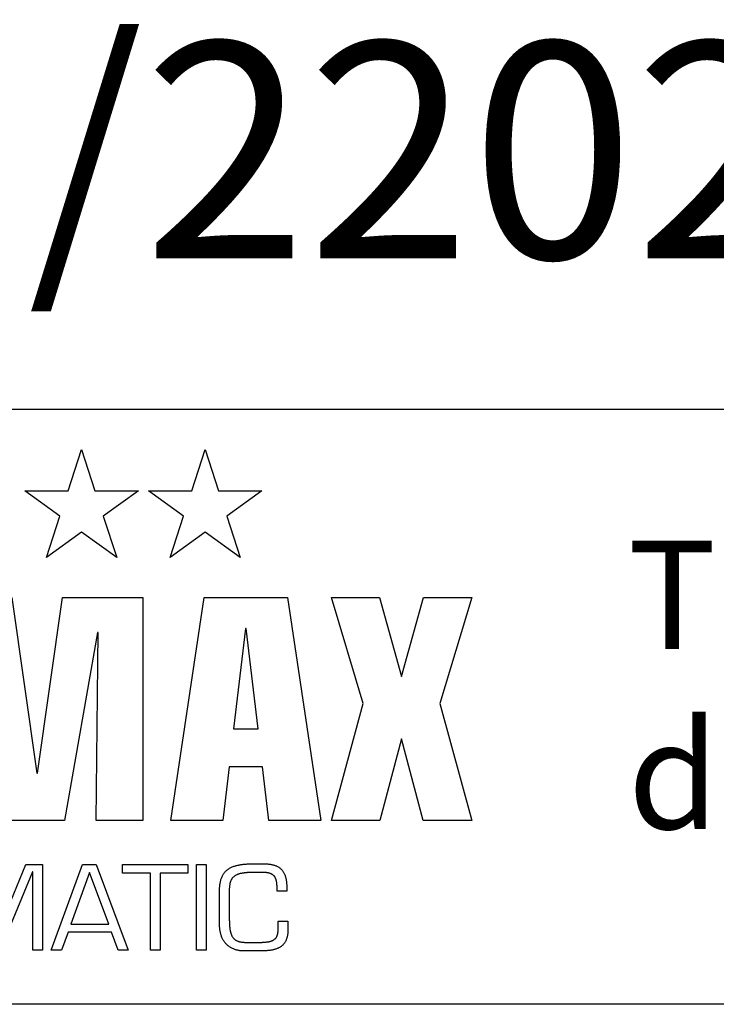
# Model space of a CAD drawing. Units: millimetres. Extents: x -3233 to 5220, y -3040 to 2395.
# Drawn here: x 4780 to 4803, y -2987 to -2955 of the extents above; entities that cross this region are included whole.
import ezdxf

# ---------------------------------------------------------------- set-up
doc = ezdxf.new("R2010")
doc.units = ezdxf.units.MM
for name, color, linetype in [('PLANKOPF', 7, 'Continuous'), ('Schrift_Deutsch', 1, 'Continuous'), ('Text', 5, 'Continuous'), ('Tormax Logo', 7, 'Continuous')]:
    doc.layers.add(name, color=color, linetype=linetype)
doc.styles.add('Martin 0.8', font='ARIAL.TTF', dxfattribs={"width": 0.8, "height": 3})
doc.styles.get("Standard").update_dxf_attribs({"font": 'ARIAL.TTF'})

# ---------------------------------------------------------------- blocks, each defined once
blk = doc.blocks.new('Tormax Logo')
at = {"layer": 'Tormax Logo', "color": 5, "linetype": 'Continuous'}
for points in [[(95.47831, -5.11967), (95.38862, -5.11967), (90.58342, -32.51466), (82.04989, -32.51466), (77.91793, -5.02998), (77.82824, -5.02998), (77.82824, -32.51466), (71.18214, -32.51466), (71.18214, 0), (82.90307, 0), (86.54116, -25.59837), (86.63085, -25.59837), (90.26782, 0), (101.98931, 0), (101.98931, -32.51466), (95.20812, -32.51466)], [(119.46, -24.7009), (114.60996, -24.7009), (113.66652, -32.51466), (106.07642, -32.51466), (110.97187, 0), (123.09697, 0), (127.99242, -32.51466), (120.40288, -32.51466)], [(145.36052, -15.46553), (149.9981, -32.51354), (142.91307, -32.51354), (139.75763, -20.58632), (136.60331, -32.51354), (129.51772, -32.51354), (134.15531, -15.46553), (129.51548, 0.00112), (136.53997, 0.00112), (139.75763, -11.52024), (142.97586, 0.00112), (150.00034, 0.00112)], [(116.99013, -4.49071), (115.23836, -19.13109), (118.8316, -19.13109), (117.07983, -4.49071)], [(85.92566, -40.00442), (81.20231, -51.4546), (79.79976, -51.4546), (75.05959, -40.00442), (75.02652, -40.00442), (75.02652, -51.4546), (73.60772, -51.4546), (73.60772, -38.93598), (76.06077, -38.93598), (80.48422, -49.65293), (84.92392, -38.93598), (87.37865, -38.93598), (87.37865, -51.4546), (85.95873, -51.4546), (85.95873, -40.00442)], [(91.09971, -48.80199), (90.13217, -51.4546), (88.64666, -51.4546), (93.20352, -38.93598), (95.20699, -38.93598), (99.88102, -51.4546), (98.41064, -51.4546), (97.42629, -48.80199)], [(94.23777, -40.1042), (91.48426, -47.63264), (97.02548, -47.63264)], [(108.57712, -40.18885), (104.52084, -40.18885), (104.52084, -51.4546), (103.10204, -51.4546), (103.10204, -40.18885), (99.04521, -40.18885), (99.04521, -38.93598), (108.57712, -38.93598)], [(111.26392, -51.4546), (109.84513, -51.4546), (109.84513, -38.93598), (111.26392, -38.93598)], [(117.10617, -50.30263), (118.79236, -50.30263), (118.85398, -50.30256), (118.91561, -50.30235), (118.97724, -50.30197), (119.03887, -50.30139), (119.10051, -50.30061), (119.16214, -50.2996), (119.22376, -50.29835), (119.28538, -50.29682), (119.34698, -50.295), (119.40857, -50.29288), (119.47014, -50.29043), (119.53169, -50.28762), (119.59321, -50.28445), (119.6547, -50.28088), (119.71616, -50.27691), (119.77759, -50.27251), (119.83898, -50.26765), (119.90033, -50.26233), (119.96163, -50.25649), (120.02288, -50.25006), (120.08406, -50.24299), (120.14517, -50.23519), (120.20619, -50.22661), (120.26709, -50.21718), (120.32784, -50.20685), (120.3884, -50.19556), (120.44873, -50.18324), (120.50879, -50.16983), (120.56855, -50.15522), (120.62796, -50.13931), (120.687, -50.12198), (120.7456, -50.10312), (120.80369, -50.08261), (120.86114, -50.0603), (120.91786, -50.03606), (120.97371, -50.00977), (121.02851, -49.98134), (121.08205, -49.95069), (121.13413, -49.91774), (121.18454, -49.88241), (121.23311, -49.84467), (121.27966, -49.80456), (121.32405, -49.76213), (121.36614, -49.71742), (121.40576, -49.67051), (121.44288, -49.62154), (121.47745, -49.57074), (121.50947, -49.51832), (121.53892, -49.46449), (121.56586, -49.40944), (121.59043, -49.35329), (121.61278, -49.29617), (121.63305, -49.23822), (121.65138, -49.17954), (121.66788, -49.12022), (121.68264, -49.06033), (121.69577, -48.99995), (121.70739, -48.93917), (121.7176, -48.87806), (121.72651, -48.81671), (121.73422, -48.7552), (121.74084, -48.6936), (121.74646, -48.63198), (121.75115, -48.57035), (121.75495, -48.5087), (121.75794, -48.44705), (121.76016, -48.3854), (121.76167, -48.32375), (121.76282, -48.2005), (121.76282, -47.19876), (123.18162, -47.19876), (123.18162, -48.36699), (123.18092, -48.46362), (123.17877, -48.56024), (123.17507, -48.6568), (123.16972, -48.75327), (123.16265, -48.84958), (123.14292, -49.04156), (123.13009, -49.13714), (123.11515, -49.23237), (123.09798, -49.3272), (123.07845, -49.42154), (123.05641, -49.5153), (123.0317, -49.60839), (123.00418, -49.70072), (122.9737, -49.7922), (122.94012, -49.88274), (122.90329, -49.97224), (122.86312, -50.06048), (122.81955, -50.14716), (122.77251, -50.23201), (122.72193, -50.31472), (122.66781, -50.39506), (122.61022, -50.47284), (122.54923, -50.54789), (122.48492, -50.62004), (122.41739, -50.68914), (122.3468, -50.7551), (122.27328, -50.81785), (122.19702, -50.8773), (122.1182, -50.93342), (122.03709, -50.98622), (121.95398, -51.03575), (121.86913, -51.08203), (121.78276, -51.12515), (121.695, -51.16526), (121.60598, -51.20248), (121.51584, -51.23697), (121.42469, -51.26885), (121.33267, -51.29827), (121.23992, -51.32537), (121.14656, -51.35029), (121.05271, -51.37316), (120.95843, -51.3941), (120.86378, -51.41322), (120.76878, -51.43063), (120.67349, -51.44644), (120.57795, -51.46077), (120.4822, -51.47371), (120.3863, -51.48538), (120.29026, -51.49588), (120.19411, -51.50527), (120.09786, -51.51363), (120.00153, -51.52101), (119.90512, -51.52748), (119.80866, -51.5331), (119.71215, -51.53795), (119.6156, -51.54208), (119.51904, -51.54556), (119.42246, -51.54845), (119.32587, -51.55077), (119.22927, -51.55259), (119.13266, -51.55392), (119.03605, -51.55483), (118.84281, -51.5555), (116.83934, -51.5555), (116.7286, -51.55437), (116.61791, -51.55091), (116.50734, -51.54504), (116.39695, -51.53668), (116.28679, -51.52574), (116.17693, -51.51214), (116.06743, -51.49578), (115.95834, -51.47659), (115.84978, -51.45448), (115.74187, -51.42937), (115.63473, -51.40118), (115.52849, -51.36983), (115.42326, -51.33523), (115.31919, -51.2973), (115.21639, -51.25599), (115.11503, -51.21128), (115.01526, -51.16318), (114.91723, -51.11168), (114.82109, -51.05678), (114.72701, -50.99847), (114.63513, -50.93675), (114.54561, -50.87164), (114.45857, -50.80321), (114.37412, -50.73158), (114.29238, -50.65683), (114.21347, -50.57909), (114.13751, -50.49844), (114.06461, -50.41499), (113.99484, -50.32889), (113.9282, -50.24029), (113.86471, -50.14936), (113.80439, -50.05627), (113.74724, -49.96119), (113.69328, -49.86429), (113.64251, -49.76572), (113.59494, -49.66566), (113.55048, -49.56422), (113.50906, -49.46152), (113.47062, -49.35769), (113.43509, -49.25285), (113.40238, -49.14713), (113.37244, -49.04063), (113.34517, -48.93345), (113.32051, -48.82565), (113.29838, -48.71729), (113.27869, -48.60844), (113.26138, -48.49916), (113.24636, -48.38953), (113.23356, -48.27959), (113.22291, -48.16941), (113.21433, -48.05904), (113.20778, -47.9485), (113.20317, -47.83786), (113.19957, -47.61639), (113.19957, -42.77587), (113.20038, -42.65826), (113.20288, -42.54066), (113.20718, -42.42312), (113.21338, -42.3057), (113.2216, -42.18845), (113.23192, -42.07144), (113.24447, -41.9547), (113.25934, -41.83831), (113.27665, -41.7223), (113.29652, -41.60675), (113.31914, -41.49176), (113.34468, -41.3774), (113.37332, -41.26378), (113.40524, -41.15098), (113.44062, -41.0391), (113.47963, -40.92822), (113.52245, -40.81845), (113.56921, -40.71006), (113.62, -40.6034), (113.67494, -40.4988), (113.73411, -40.39661), (113.79757, -40.29713), (113.86524, -40.2006), (113.93707, -40.10726), (114.01297, -40.01734), (114.09287, -39.93105), (114.17659, -39.84851), (114.26398, -39.76982), (114.35486, -39.6951), (114.44901, -39.62441), (114.54612, -39.55778), (114.64585, -39.49519), (114.74786, -39.43664), (114.85189, -39.38203), (114.95777, -39.33121), (115.06532, -39.28401), (115.17436, -39.24025), (115.28474, -39.19978), (115.39627, -39.16241), (115.50877, -39.12799), (115.62208, -39.09634), (115.73603, -39.0673), (115.85055, -39.04072), (115.96557, -39.01645), (116.08103, -38.99437), (116.19688, -38.97432), (116.31307, -38.95617), (116.42952, -38.93977), (116.54618, -38.92498), (116.66302, -38.91168), (116.78, -38.89979), (116.89711, -38.88921), (117.01434, -38.87986), (117.13166, -38.87167), (117.24906, -38.86455), (117.36652, -38.85842), (117.48403, -38.85319), (117.60156, -38.84878), (117.7191, -38.84513), (117.83667, -38.84218), (117.95425, -38.83989), (118.07183, -38.83819), (118.18943, -38.83705), (118.42463, -38.8362), (119.59285, -38.8362), (119.68963, -38.83672), (119.7864, -38.83833), (119.88313, -38.8411), (119.97979, -38.84509), (120.07634, -38.85038), (120.17276, -38.85702), (120.26901, -38.86509), (120.36506, -38.87465), (120.46089, -38.88579), (120.55646, -38.89862), (120.65175, -38.91327), (120.74674, -38.92989), (120.84141, -38.94858), (120.93573, -38.96949), (121.02968, -38.99275), (121.1232, -39.01849), (121.21612, -39.04683), (121.30823, -39.0779), (121.39932, -39.11182), (121.48917, -39.14874), (121.57758, -39.18877), (121.66435, -39.23204), (121.74925, -39.27867), (121.83208, -39.32877), (121.91267, -39.38231), (121.99082, -39.43923), (122.06634, -39.4995), (122.13907, -39.56307), (122.2088, -39.62989), (122.27536, -39.69991), (122.33859, -39.77306), (122.39844, -39.84911), (122.4549, -39.92782), (122.50795, -40.00893), (122.55758, -40.09221), (122.60386, -40.1774), (122.64686, -40.26428), (122.68666, -40.3526), (122.72336, -40.44216), (122.75711, -40.53281), (122.78805, -40.62446), (122.81633, -40.71697), (122.84212, -40.81023), (122.86557, -40.90413), (122.88682, -40.99855), (122.90603, -41.09339), (122.9233, -41.18859), (122.93873, -41.2841), (122.95242, -41.3799), (122.96449, -41.47593), (122.97502, -41.57215), (122.98412, -41.66852), (122.99188, -41.765), (122.99842, -41.86155), (123.00377, -41.95816), (123.00802, -42.05482), (123.01122, -42.15152), (123.01343, -42.24825), (123.01513, -42.44178), (123.01513, -42.84258), (121.59633, -42.84258), (121.59633, -42.49223), (121.59619, -42.43264), (121.59574, -42.37305), (121.59497, -42.31347), (121.59383, -42.25391), (121.59231, -42.19437), (121.59037, -42.13488), (121.58799, -42.07544), (121.58513, -42.01605), (121.58176, -41.95673), (121.57785, -41.89748), (121.57334, -41.8383), (121.56816, -41.77917), (121.56226, -41.7201), (121.55558, -41.66106), (121.54805, -41.60206), (121.53963, -41.54309), (121.53024, -41.48414), (121.5198, -41.42527), (121.5082, -41.36657), (121.49535, -41.30812), (121.48113, -41.24999), (121.46546, -41.19228), (121.44821, -41.13507), (121.4293, -41.07843), (121.40861, -41.02246), (121.38605, -40.96725), (121.36151, -40.91295), (121.33491, -40.85973), (121.30615, -40.80774), (121.27514, -40.75712), (121.24183, -40.70802), (121.20616, -40.66055), (121.16809, -40.61486), (121.12766, -40.57107), (121.085, -40.52931), (121.04025, -40.48971), (120.99354, -40.45242), (120.94503, -40.41752), (120.89491, -40.38497), (120.84339, -40.35474), (120.79066, -40.32677), (120.73693, -40.30098), (120.68231, -40.2773), (120.62689, -40.25559), (120.57077, -40.23574), (120.51402, -40.21765), (120.45675, -40.20118), (120.39905, -40.18624), (120.34101, -40.1727), (120.2827, -40.16046), (120.22415, -40.14945), (120.1654, -40.13961), (120.10646, -40.13085), (120.04736, -40.12311), (119.98814, -40.11632), (119.92883, -40.11042), (119.86944, -40.10532), (119.81001, -40.10096), (119.75054, -40.0973), (119.69105, -40.0943), (119.63154, -40.09192), (119.572, -40.09013), (119.51244, -40.08889), (119.39329, -40.08795), (118.59112, -40.08795), (118.51615, -40.08802), (118.44118, -40.08826), (118.3662, -40.08867), (118.29122, -40.08927), (118.21623, -40.09008), (118.14126, -40.09111), (118.06629, -40.09237), (117.99134, -40.09388), (117.91641, -40.09565), (117.8415, -40.0977), (117.76662, -40.10004), (117.69176, -40.1027), (117.61693, -40.10571), (117.54212, -40.1091), (117.46733, -40.11289), (117.39256, -40.1171), (117.3178, -40.12177), (117.24307, -40.12693), (117.16835, -40.1326), (117.09364, -40.13881), (117.01898, -40.14561), (116.94436, -40.15307), (116.86982, -40.16123), (116.79538, -40.17014), (116.72104, -40.17985), (116.64682, -40.19044), (116.57273, -40.20194), (116.4988, -40.21443), (116.42502, -40.22795), (116.35144, -40.2426), (116.27812, -40.25846), (116.20512, -40.27567), (116.1325, -40.29432), (116.06034, -40.31453), (115.9887, -40.33641), (115.91764, -40.36008), (115.84724, -40.38563), (115.77754, -40.41319), (115.70868, -40.44288), (115.64081, -40.47486), (115.5741, -40.50929), (115.5087, -40.54631), (115.44479, -40.58609), (115.38256, -40.62866), (115.32229, -40.67398), (115.26424, -40.72198), (115.20869, -40.77258), (115.15588, -40.82572), (115.10594, -40.8813), (115.05888, -40.93917), (115.0147, -40.99922), (114.97341, -41.0613), (114.935, -41.12528), (114.8994, -41.19098), (114.86656, -41.2582), (114.83639, -41.32676), (114.80883, -41.39648), (114.78376, -41.46718), (114.76105, -41.53874), (114.74056, -41.61099), (114.72217, -41.68379), (114.70573, -41.757), (114.69113, -41.83054), (114.67824, -41.90435), (114.66693, -41.97841), (114.65708, -42.05266), (114.64858, -42.12705), (114.64133, -42.20158), (114.63527, -42.27621), (114.63033, -42.35094), (114.62645, -42.42574), (114.62355, -42.50061), (114.62156, -42.57553), (114.62005, -42.72542), (114.62005, -46.16339), (114.62006, -46.23445), (114.62012, -46.30552), (114.62023, -46.37659), (114.62041, -46.44767), (114.62068, -46.51874), (114.62105, -46.58982), (114.62154, -46.6609), (114.62216, -46.73198), (114.62293, -46.80306), (114.62386, -46.87413), (114.62497, -46.9452), (114.62627, -47.01626), (114.62778, -47.08732), (114.62952, -47.15837), (114.6315, -47.22941), (114.63373, -47.30044), (114.63623, -47.37146), (114.63902, -47.44246), (114.64211, -47.51346), (114.64551, -47.58444), (114.64926, -47.6554), (114.65338, -47.72634), (114.65793, -47.79724), (114.66296, -47.8681), (114.66851, -47.93891), (114.67464, -48.00966), (114.68139, -48.08034), (114.6888, -48.15096), (114.69692, -48.2215), (114.70579, -48.29196), (114.71546, -48.36235), (114.72599, -48.43264), (114.73746, -48.50279), (114.74994, -48.57276), (114.7635, -48.64251), (114.77824, -48.712), (114.79424, -48.78118), (114.8116, -48.85003), (114.83045, -48.91852), (114.85089, -48.98661), (114.87303, -49.05425), (114.897, -49.12133), (114.92293, -49.18772), (114.95097, -49.2533), (114.98124, -49.31793), (115.01388, -49.3815), (115.04895, -49.4438), (115.08646, -49.50461), (115.12644, -49.56369), (115.16888, -49.62081), (115.21381, -49.67573), (115.2612, -49.7283), (115.31098, -49.77844), (115.36305, -49.82609), (115.41736, -49.87119), (115.47381, -49.91368), (115.53227, -49.95353), (115.59257, -49.99077), (115.65451, -50.0254), (115.71791, -50.05743), (115.78261, -50.0869), (115.84842, -50.11391), (115.91521, -50.13856), (115.98282, -50.16098), (116.05109, -50.18128), (116.11988, -50.19958), (116.18908, -50.21599), (116.25864, -50.23061), (116.32848, -50.24356), (116.39856, -50.25496), (116.46882, -50.2649), (116.53921, -50.2735), (116.60973, -50.28082), (116.68038, -50.28695), (116.75115, -50.29196), (116.82203, -50.29594), (116.893, -50.29894), (116.96404, -50.30103)]]:
    blk.add_lwpolyline(points, close=True, dxfattribs=at)
blk = doc.blocks.new('Plankopfrahmen')
at = {"layer": 'PLANKOPF'}
for p, q in [((-243.124, 19.262), (-0.066, 19.262)), ((-239.601, 19.262), (-0.066, 19.262)), ((0, 0), (-1132.129, 0))]:
    blk.add_line(p, q, dxfattribs=at)
at = {"layer": 'Tormax Logo', "color": 1}
for points in [[(-217.218, 15.796), (-216.784, 14.46), (-217.92, 15.286), (-219.056, 14.46), (-218.622, 15.796), (-219.757, 16.621), (-218.354, 16.621), (-217.92, 17.956), (-217.486, 16.621), (-216.082, 16.621)], [(-212.08, 16.621), (-213.216, 15.796), (-212.782, 14.46), (-213.918, 15.286), (-215.054, 14.46), (-214.62, 15.796), (-215.756, 16.621), (-214.352, 16.621), (-213.918, 17.956), (-213.484, 16.621)]]:
    blk.add_lwpolyline(points, close=True, dxfattribs=at)
at = {"layer": 'Tormax Logo', "color": 5, "xscale": 0.2218947778801521, "yscale": 0.2218947778796974, "zscale": 0.2218947778798537}
blk.add_blockref('Tormax Logo', (-238.572, 13.166), dxfattribs=at)
at = {"layer": 'Schrift_Deutsch', "insert": (-200.231, 15.005), "char_height": 3.5, "width": 200, "attachment_point": 1, "style": 'Martin 0.8'}
blk.add_mtext('TORMAX ist eine Division und ein registriertes Markenzeichen \\Pder Landert Motoren AG, CH-8180 Bülach-Zürich', dxfattribs=at)
blk = doc.blocks.new('542_Plankopf_WD2201_RL_EL_OF_beschriftung')
at = {"layer": 'Schrift_Deutsch', "insert": (-240.859, 31.143), "char_height": 7, "width": 219.8422, "attachment_point": 1}
blk.add_mtext('2201/2202 EL Rahmenlos ohne Festflügel, Sturz', dxfattribs=at)

msp = doc.modelspace()

# ---------------------------------------------------------------- block references
at = {"layer": 'Text'}
for name in ['Plankopfrahmen', '542_Plankopf_WD2201_RL_EL_OF_beschriftung']:
    msp.add_blockref(name, (5000, -2987.02), dxfattribs=at)

doc.saveas('drawing.dxf')
